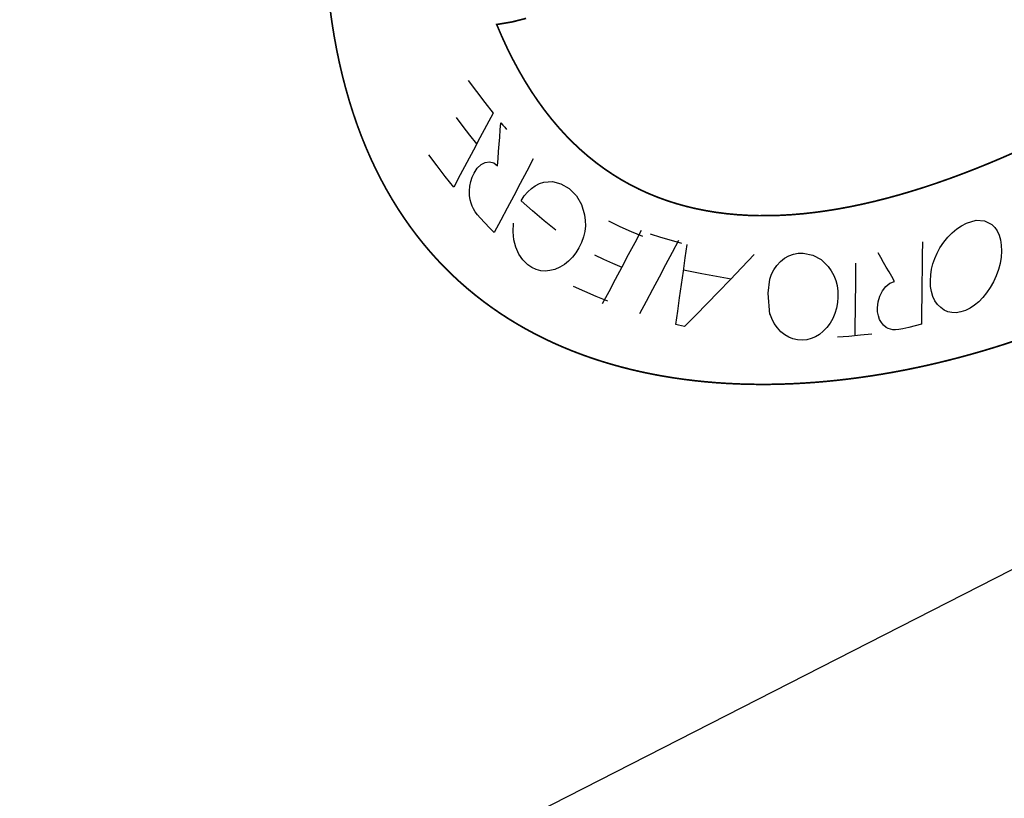
# Model space of a CAD drawing. Extents: x 182106 to 189385, y 1655108 to 1669223.
# Drawn here: x 182226 to 182229, y 1668968 to 1668971 of the extents above; entities that cross this region are included whole.
import ezdxf

# ---------------------------------------------------------------- set-up
doc = ezdxf.new("R2010")
doc.units = 0
doc.header["$LTSCALE"] = 5
doc.header["$MEASUREMENT"] = 0
doc.layers.get('0').update_dxf_attribs({"linetype": 'CONTINUOUS'})
doc.layers.add('FORMATO', color=1, linetype='CONTINUOUS')
doc.layers.add('LAYER_1', color=7, linetype='CONTINUOUS')

msp = doc.modelspace()

# ---------------------------------------------------------------- linework, layer by layer
at = {"color": 13, "linetype": 'CONTINUOUS', "extrusion": (-0.04781325632231013, 0.0936759001236576, 0.994453979958791), "elevation": 147630.0112375946}
msp.add_lwpolyline([(-920972.36128998, -1395898.244161269), (-921059.8612806904, -1395898.24416168), (-921059.8612806904, -1395894.312343498), (-920972.36128998, -1395894.312343088)], close=True, dxfattribs=at)
at = {"layer": 'FORMATO', "color": 8, "extrusion": (-0.04781325632231013, 0.0936759001236576, 0.994453979958791), "elevation": 147630.0112375947}
msp.add_lwpolyline([(-920972.3612899806, -1395907.418403695), (-921059.8612806903, -1395907.418404104), (-921059.8612806903, -1395899.554767742), (-920972.3612899805, -1395899.55476733)], close=True, dxfattribs=at)
at = {"layer": 'LAYER_1', "color": 12, "linetype": 'CONTINUOUS'}
for p, q in [((182227.5652357571, 1668970.497225201, -1152.823192239285), (182227.591798919, 1668970.46184722, -1152.823192239285)), ((182227.591798919, 1668970.46184722, -1152.823192239285), (182227.6185220085, 1668970.426850863, -1152.823192239285)), ((182227.6185220085, 1668970.426850863, -1152.823192239285), (182227.6454093429, 1668970.392213729, -1152.823192239285)), ((182227.6454093429, 1668970.392213729, -1152.823192239285), (182227.624243644, 1668970.352359838, -1152.823192239285)), ((182227.5491606728, 1668970.349076703, -1152.823192239285), (182227.5276453142, 1668970.37772798, -1152.823192239285)), ((182227.624243644, 1668970.352359838, -1152.823192239285), (182227.603079024, 1668970.312500348, -1152.823192239285)), ((182227.6685816424, 1668970.337960399, -1152.823192239285), (182227.6703792542, 1668970.361329516, -1152.823192239285)), ((182227.6703792542, 1668970.361329516, -1152.823192239285), (182227.6765856967, 1668970.353789405, -1152.823192239285)), ((182227.6765856967, 1668970.353789405, -1152.823192239285), (182227.6827900987, 1668970.346341247, -1152.823192239285)), ((182227.5707822904, 1668970.320681707, -1152.823192239285), (182227.5491606728, 1668970.349076703, -1152.823192239285)), ((182227.5925034951, 1668970.292580622, -1152.823192239285), (182227.5707822904, 1668970.320681707, -1152.823192239285)), ((182227.6668091055, 1668970.314690203, -1152.823192239285), (182227.6685816424, 1668970.337960399, -1152.823192239285)), ((182227.6827900987, 1668970.346341247, -1152.823192239285), (182227.6890066, 1668970.338959888, -1152.823192239285)), ((182227.603079024, 1668970.312500348, -1152.823192239285), (182227.5819279662, 1668970.272660895, -1152.823192239285)), ((182227.6632515193, 1668970.268407594, -1152.823192239285), (182227.6650318766, 1668970.291516676, -1152.823192239285)), ((182227.6650318766, 1668970.291516676, -1152.823192239285), (182227.6668091055, 1668970.314690203, -1152.823192239285)), ((182227.4644996357, 1668970.222088929, -1152.823192239285), (182227.4378140176, 1668970.25726152, -1152.823192239285)), ((182227.5819279662, 1668970.272660895, -1152.823192239285), (182227.5607712068, 1668970.232805823, -1152.823192239285)), ((182227.6615012342, 1668970.245344384, -1152.823192239285), (182227.6632515193, 1668970.268407594, -1152.823192239285)), ((182227.5607712068, 1668970.232805823, -1152.823192239285), (182227.5396004943, 1668970.192938769, -1152.823192239285)), ((182227.5944748297, 1668970.214612666, -1152.823192239285), (182227.6065911362, 1668970.226104089, -1152.823192239285)), ((182227.6065911362, 1668970.226104089, -1152.823192239285), (182227.6202733497, 1668970.232966376, -1152.823192239285)), ((182227.6202733497, 1668970.232966376, -1152.823192239285), (182227.63434074, 1668970.234837798, -1152.823192239285)), ((182227.63434074, 1668970.234837798, -1152.823192239285), (182227.6475019449, 1668970.231306845, -1152.823192239285)), ((182227.6475019449, 1668970.231306845, -1152.823192239285), (182227.6597892812, 1668970.222356514, -1152.823192239285)), ((182227.6597892812, 1668970.222356514, -1152.823192239285), (182227.6615012342, 1668970.245344384, -1152.823192239285)), ((182227.7752154469, 1668970.244174894, -1152.823192239285), (182227.7541878382, 1668970.204586905, -1152.823192239285)), ((182227.4913578675, 1668970.187352678, -1152.823192239285), (182227.4644996357, 1668970.222088929, -1152.823192239285)), ((182227.5396004943, 1668970.192938769, -1152.823192239285), (182227.5184264421, 1668970.153073977, -1152.823192239285)), ((182227.5780045191, 1668970.185473336, -1152.823192239285), (182227.5839064499, 1668970.19847993, -1152.823192239285)), ((182227.5839064499, 1668970.19847993, -1152.823192239285), (182227.5944748297, 1668970.214612666, -1152.823192239285)), ((182227.7541878382, 1668970.204586905, -1152.823192239285), (182227.7331667136, 1668970.164998423, -1152.823192239285)), ((182227.5184264421, 1668970.153073977, -1152.823192239285), (182227.4913578675, 1668970.187352678, -1152.823192239285)), ((182227.5706006699, 1668970.156413953, -1152.823192239285), (182227.5735687692, 1668970.171455895, -1152.823192239285)), ((182227.5735687692, 1668970.171455895, -1152.823192239285), (182227.5780045191, 1668970.185473336, -1152.823192239285)), ((182227.7331667136, 1668970.164998423, -1152.823192239285), (182227.7121543331, 1668970.125412789, -1152.823192239285)), ((182227.781430176, 1668970.157961497, -1152.823192239285), (182227.7946511779, 1668970.164510706, -1152.823192239285)), ((182227.7946511779, 1668970.164510706, -1152.823192239285), (182227.8086099439, 1668970.168952694, -1152.823192239285)), ((182227.8086099439, 1668970.168952694, -1152.823192239285), (182227.8370049883, 1668970.171176396, -1152.823192239285)), ((182227.8370049883, 1668970.171176396, -1152.823192239285), (182227.8643283836, 1668970.16420345, -1152.823192239285)), ((182227.8643283836, 1668970.16420345, -1152.823192239285), (182227.8908052928, 1668970.148435605, -1152.823192239285)), ((182227.5692490295, 1668970.141058041, -1152.823192239285), (182227.5706006699, 1668970.156413953, -1152.823192239285)), ((182227.5696349761, 1668970.126203126, -1152.823192239285), (182227.5692490295, 1668970.141058041, -1152.823192239285)), ((182227.7461133297, 1668970.124981893, -1152.823192239285), (182227.7571778989, 1668970.13817852, -1152.823192239285)), ((182227.7571778989, 1668970.13817852, -1152.823192239285), (182227.7689615481, 1668970.149187076, -1152.823192239285)), ((182227.7689615481, 1668970.149187076, -1152.823192239285), (182227.781430176, 1668970.157961497, -1152.823192239285)), ((182227.8908052928, 1668970.148435605, -1152.823192239285), (182227.9142588182, 1668970.125485496, -1152.823192239285)), ((182227.5716987807, 1668970.111848731, -1152.823192239285), (182227.5696349761, 1668970.126203126, -1152.823192239285)), ((182227.5742819098, 1668970.101700638, -1152.823192239285), (182227.5716987807, 1668970.111848731, -1152.823192239285)), ((182227.5777359687, 1668970.092108373, -1152.823192239285), (182227.5742819098, 1668970.101700638, -1152.823192239285)), ((182227.7121543331, 1668970.125412789, -1152.823192239285), (182227.6911447055, 1668970.085836977, -1152.823192239285)), ((182227.7358170412, 1668970.10953176, -1152.823192239285), (182227.7461133297, 1668970.124981893, -1152.823192239285)), ((182227.7725621288, 1668970.076489042, -1152.823192239285), (182227.7358170412, 1668970.10953176, -1152.823192239285)), ((182227.9142588182, 1668970.125485496, -1152.823192239285), (182227.9309742378, 1668970.097456346, -1152.823192239285)), ((182227.5820592925, 1668970.083089617, -1152.823192239285), (182227.5777359687, 1668970.092108373, -1152.823192239285)), ((182227.5876424251, 1668970.074001202, -1152.823192239285), (182227.5820592925, 1668970.083089617, -1152.823192239285)), ((182227.5948964491, 1668970.064225984, -1152.823192239285), (182227.5876424251, 1668970.074001202, -1152.823192239285)), ((182227.6911447055, 1668970.085836977, -1152.823192239285), (182227.6701150322, 1668970.046241621, -1152.823192239285)), ((182227.8099642584, 1668970.044732221, -1152.823192239285), (182227.7725621288, 1668970.076489042, -1152.823192239285)), ((182227.9309742378, 1668970.097456346, -1152.823192239285), (182227.9407773805, 1668970.063977147, -1152.823192239285)), ((182227.6038727658, 1668970.053852858, -1152.823192239285), (182227.5948964491, 1668970.064225984, -1152.823192239285)), ((182227.6188272983, 1668970.037913311, -1152.823192239285), (182227.6038727658, 1668970.053852858, -1152.823192239285)), ((182227.6339122484, 1668970.022198112, -1152.823192239285), (182227.6188272983, 1668970.037913311, -1152.823192239285)), ((182227.6701150322, 1668970.046241621, -1152.823192239285), (182227.6490869311, 1668970.006647148, -1152.823192239285)), ((182227.7102254496, 1668970.009244142, -1152.823192239285), (182227.7113237073, 1668970.036757178, -1152.823192239285)), ((182227.8480357243, 1668970.014324071, -1152.823192239285), (182227.8099642584, 1668970.044732221, -1152.823192239285)), ((182227.9407773805, 1668970.063977147, -1152.823192239285), (182227.9429192246, 1668970.046101922, -1152.823192239285)), ((182227.9429192246, 1668970.046101922, -1152.823192239285), (182227.9430502139, 1668970.028281703, -1152.823192239285)), ((182228.017867753, 1668970.04404672, -1152.823192239285), (182228.0539919976, 1668970.026655796, -1152.823192239285)), ((182229.1567443561, 1668970.02893932, -1152.823192239285), (182229.1731408857, 1668970.037240657, -1152.823192239285)), ((182229.1731408857, 1668970.037240657, -1152.823192239285), (182229.2036317285, 1668970.046209972, -1152.823192239285)), ((182229.2036317285, 1668970.046209972, -1152.823192239285), (182229.230559681, 1668970.04483865, -1152.823192239285)), ((182229.230559681, 1668970.04483865, -1152.823192239285), (182229.253924993, 1668970.032938562, -1152.823192239285)), ((182227.6490869311, 1668970.006647148, -1152.823192239285), (182227.6339122484, 1668970.022198112, -1152.823192239285)), ((182227.7126392537, 1668969.983337266, -1152.823192239285), (182227.7102254496, 1668970.009244142, -1152.823192239285)), ((182227.9410384996, 1668970.010471333, -1152.823192239285), (182227.9368835974, 1668969.992697434, -1152.823192239285)), ((182227.9430502139, 1668970.028281703, -1152.823192239285), (182227.9410384996, 1668970.010471333, -1152.823192239285)), ((182228.0539919976, 1668970.026655796, -1152.823192239285), (182228.0905821353, 1668970.010246763, -1152.823192239285)), ((182228.0905821353, 1668970.010246763, -1152.823192239285), (182228.1276486682, 1668969.994786218, -1152.823192239285)), ((182228.1236655873, 1668970.013379207, -1152.823192239285), (182228.1026810266, 1668969.97386921, -1152.823192239285)), ((182228.1518844307, 1668970.00311325, -1152.823192239285), (182228.1855657799, 1668969.992382482, -1152.823192239285)), ((182229.1121818645, 1668969.991819174, -1152.823192239285), (182229.1262078645, 1668970.006221372, -1152.823192239285)), ((182229.1262078645, 1668970.006221372, -1152.823192239285), (182229.141085513, 1668970.018615542, -1152.823192239285)), ((182229.141085513, 1668970.018615542, -1152.823192239285), (182229.1567443561, 1668970.02893932, -1152.823192239285)), ((182229.253924993, 1668970.032938562, -1152.823192239285), (182229.263831439, 1668970.023365571, -1152.823192239285)), ((182229.263831439, 1668970.023365571, -1152.823192239285), (182229.2718967082, 1668970.01188236, -1152.823192239285)), ((182229.2718967082, 1668970.01188236, -1152.823192239285), (182229.2780986834, 1668969.998428908, -1152.823192239285)), ((182227.7186587624, 1668969.959120228, -1152.823192239285), (182227.7126392537, 1668969.983337266, -1152.823192239285)), ((182227.9306240104, 1668969.974931998, -1152.823192239285), (182227.9222435252, 1668969.957159706, -1152.823192239285)), ((182227.9368835974, 1668969.992697434, -1152.823192239285), (182227.9306240104, 1668969.974931998, -1152.823192239285)), ((182228.1026810266, 1668969.97386921, -1152.823192239285), (182228.0816991172, 1668969.934354498, -1152.823192239285)), ((182228.1855657799, 1668969.992382482, -1152.823192239285), (182228.219518321, 1668969.982269676, -1152.823192239285)), ((182228.219518321, 1668969.982269676, -1152.823192239285), (182228.2537546226, 1668969.972748793, -1152.823192239285)), ((182228.2438177772, 1668969.981427595, -1152.823192239285), (182228.2228577825, 1668969.941943823, -1152.823192239285)), ((182229.0304352781, 1668969.976823591, -1152.823192239285), (182229.0298789041, 1668969.932540617, -1152.823192239285)), ((182229.0870631868, 1668969.957230309, -1152.823192239285), (182229.0991456648, 1668969.975523855, -1152.823192239285)), ((182229.0991456648, 1668969.975523855, -1152.823192239285), (182229.1121818645, 1668969.991819174, -1152.823192239285)), ((182229.2780986834, 1668969.998428908, -1152.823192239285), (182229.282417615, 1668969.982996183, -1152.823192239285)), ((182229.282417615, 1668969.982996183, -1152.823192239285), (182229.2848974192, 1668969.965594392, -1152.823192239285)), ((182227.7281438794, 1668969.937383203, -1152.823192239285), (182227.7186587624, 1668969.959120228, -1152.823192239285)), ((182227.9126317544, 1668969.941231668, -1152.823192239285), (182227.9015821499, 1668969.926944873, -1152.823192239285)), ((182227.9222435252, 1668969.957159706, -1152.823192239285), (182227.9126317544, 1668969.941231668, -1152.823192239285)), ((182228.2228577825, 1668969.941943823, -1152.823192239285), (182228.2018906162, 1668969.902458087, -1152.823192239285)), ((182228.2651054414, 1668969.925417426, -1152.823192239285), (182228.271000549, 1668969.968458447, -1152.823192239285)), ((182228.6143748747, 1668969.937089061, -1152.823192239285), (182228.6299335434, 1668969.939778166, -1152.823192239285)), ((182228.6299335434, 1668969.939778166, -1152.823192239285), (182228.6462528751, 1668969.939988107, -1152.823192239285)), ((182228.6462528751, 1668969.939988107, -1152.823192239285), (182228.6765687726, 1668969.933929938, -1152.823192239285)), ((182228.8963104501, 1668969.925943437, -1152.823192239285), (182228.8874844853, 1668969.941403671, -1152.823192239285)), ((182229.0702975071, 1668969.923346466, -1152.823192239285), (182229.0778578205, 1668969.940432163, -1152.823192239285)), ((182229.0778578205, 1668969.940432163, -1152.823192239285), (182229.0870631868, 1668969.957230309, -1152.823192239285)), ((182229.2855518531, 1668969.946239544, -1152.823192239285), (182229.2843217826, 1668969.926998321, -1152.823192239285)), ((182229.2848974192, 1668969.965594392, -1152.823192239285), (182229.2855518531, 1668969.946239544, -1152.823192239285)), ((182227.7409883258, 1668969.918602286, -1152.823192239285), (182227.7281438794, 1668969.937383203, -1152.823192239285)), ((182227.757231215, 1668969.902836706, -1152.823192239285), (182227.7409883258, 1668969.918602286, -1152.823192239285)), ((182227.8891206456, 1668969.914297351, -1152.823192239285), (182227.875330686, 1668969.903449801, -1152.823192239285)), ((182227.9015821499, 1668969.926944873, -1152.823192239285), (182227.8891206456, 1668969.914297351, -1152.823192239285)), ((182227.9721532602, 1668969.935304008, -1152.823192239285), (182228.0013557244, 1668969.921142905, -1152.823192239285)), ((182228.0013557244, 1668969.921142905, -1152.823192239285), (182228.0308919736, 1668969.907657708, -1152.823192239285)), ((182228.0308919736, 1668969.907657708, -1152.823192239285), (182228.0607291978, 1668969.894858938, -1152.823192239285)), ((182228.0816991172, 1668969.934354498, -1152.823192239285), (182228.0607291978, 1668969.894858938, -1152.823192239285)), ((182228.2591665123, 1668969.882347632, -1152.823192239285), (182228.2651054414, 1668969.925417426, -1152.823192239285)), ((182228.4874883665, 1668969.936112431, -1152.823192239285), (182228.4481177492, 1668969.893705839, -1152.823192239285)), ((182228.5606710365, 1668969.900184097, -1152.823192239285), (182228.5726631983, 1668969.913434628, -1152.823192239285)), ((182228.5726631983, 1668969.913434628, -1152.823192239285), (182228.5856405341, 1668969.923939125, -1152.823192239285)), ((182228.5856405341, 1668969.923939125, -1152.823192239285), (182228.5995983613, 1668969.931827361, -1152.823192239285)), ((182228.5995983613, 1668969.931827361, -1152.823192239285), (182228.6143748747, 1668969.937089061, -1152.823192239285)), ((182228.6765687726, 1668969.933929938, -1152.823192239285), (182228.7033156886, 1668969.919569704, -1152.823192239285)), ((182228.7033156886, 1668969.919569704, -1152.823192239285), (182228.7265405645, 1668969.896838627, -1152.823192239285)), ((182228.8150736683, 1668969.9084549, -1152.823192239285), (182228.8145789471, 1668969.869306407, -1152.823192239285)), ((182228.9051167692, 1668969.910488707, -1152.823192239285), (182228.8963104501, 1668969.925943437, -1152.823192239285)), ((182228.9139102218, 1668969.895049504, -1152.823192239285), (182228.9051167692, 1668969.910488707, -1152.823192239285)), ((182229.0298789041, 1668969.932540617, -1152.823192239285), (182229.0293215444, 1668969.888244675, -1152.823192239285)), ((182229.0643816519, 1668969.905952196, -1152.823192239285), (182229.0702975071, 1668969.923346466, -1152.823192239285)), ((182229.2810978509, 1668969.907395467, -1152.823192239285), (182229.2758768357, 1668969.887513994, -1152.823192239285)), ((182229.2843217826, 1668969.926998321, -1152.823192239285), (182229.2810978509, 1668969.907395467, -1152.823192239285)), ((182227.770876741, 1668969.893586515, -1152.823192239285), (182227.757231215, 1668969.902836706, -1152.823192239285)), ((182227.7848476218, 1668969.887132245, -1152.823192239285), (182227.770876741, 1668969.893586515, -1152.823192239285)), ((182227.7991099364, 1668969.88335759, -1152.823192239285), (182227.7848476218, 1668969.887132245, -1152.823192239285)), ((182227.8138025962, 1668969.882262023, -1152.823192239285), (182227.7991099364, 1668969.88335759, -1152.823192239285)), ((182227.8289565489, 1668969.883856737, -1152.823192239285), (182227.8138025962, 1668969.882262023, -1152.823192239285)), ((182227.8445478928, 1668969.888018643, -1152.823192239285), (182227.8289565489, 1668969.883856737, -1152.823192239285)), ((182227.8604450685, 1668969.894679988, -1152.823192239285), (182227.8445478928, 1668969.888018643, -1152.823192239285)), ((182227.875330686, 1668969.903449801, -1152.823192239285), (182227.8604450685, 1668969.894679988, -1152.823192239285)), ((182228.0607291978, 1668969.894858938, -1152.823192239285), (182228.0397398195, 1668969.85533175, -1152.823192239285)), ((182228.2018906162, 1668969.902458087, -1152.823192239285), (182228.1809322022, 1668969.863008304, -1152.823192239285)), ((182228.2531813213, 1668969.839315965, -1152.823192239285), (182228.2591665123, 1668969.882347632, -1152.823192239285)), ((182228.2597896117, 1668969.886866422, -1152.823192239285), (182228.3190789653, 1668969.875003262, -1152.823192239285)), ((182228.4481177492, 1668969.893705839, -1152.823192239285), (182228.4100461669, 1668969.853798447, -1152.823192239285)), ((182228.5432714436, 1668969.87253951, -1152.823192239285), (182228.5511638535, 1668969.886958902, -1152.823192239285)), ((182228.5511638535, 1668969.886958902, -1152.823192239285), (182228.5606710365, 1668969.900184097, -1152.823192239285)), ((182228.7265405645, 1668969.896838627, -1152.823192239285), (182228.7363801527, 1668969.882953716, -1152.823192239285)), ((182228.7363801527, 1668969.882953716, -1152.823192239285), (182228.7444113236, 1668969.868163862, -1152.823192239285)), ((182228.9226637329, 1668969.87978439, -1152.823192239285), (182228.9139102218, 1668969.895049504, -1152.823192239285)), ((182228.9314673539, 1668969.864551585, -1152.823192239285), (182228.9226637329, 1668969.87978439, -1152.823192239285)), ((182229.0293215444, 1668969.888244675, -1152.823192239285), (182229.0287631054, 1668969.843954334, -1152.823192239285)), ((182229.0573105216, 1668969.869871838, -1152.823192239285), (182229.0600462694, 1668969.888120281, -1152.823192239285)), ((182229.0600462694, 1668969.888120281, -1152.823192239285), (182229.0643816519, 1668969.905952196, -1152.823192239285)), ((182229.2758768357, 1668969.887513994, -1152.823192239285), (182229.2687266886, 1668969.867634164, -1152.823192239285)), ((182228.0397398195, 1668969.85533175, -1152.823192239285), (182228.0187506365, 1668969.815800535, -1152.823192239285)), ((182228.1809322022, 1668969.863008304, -1152.823192239285), (182228.1599685708, 1668969.82351628, -1152.823192239285)), ((182228.3190789653, 1668969.875003262, -1152.823192239285), (182228.3543666247, 1668969.86832646, -1152.823192239285)), ((182228.3543666247, 1668969.86832646, -1152.823192239285), (182228.4137431511, 1668969.8576737, -1152.823192239285)), ((182228.4100461669, 1668969.853798447, -1152.823192239285), (182228.3727414043, 1668969.815360732, -1152.823192239285)), ((182228.5326699027, 1668969.811259362, -1152.823192239285), (182228.5380963173, 1668969.85678645, -1152.823192239285)), ((182228.5380963173, 1668969.85678645, -1152.823192239285), (182228.5432714436, 1668969.87253951, -1152.823192239285)), ((182228.7444113236, 1668969.868163862, -1152.823192239285), (182228.7505919134, 1668969.852389504, -1152.823192239285)), ((182228.7505919134, 1668969.852389504, -1152.823192239285), (182228.7548950954, 1668969.835601075, -1152.823192239285)), ((182228.8145789471, 1668969.869306407, -1152.823192239285), (182228.814083928, 1668969.830147404, -1152.823192239285)), ((182228.9256373411, 1668969.842993306, -1152.823192239285), (182228.9402474886, 1668969.849286955, -1152.823192239285)), ((182228.9402474886, 1668969.849286955, -1152.823192239285), (182228.9314673539, 1668969.864551585, -1152.823192239285)), ((182229.0287631054, 1668969.843954334, -1152.823192239285), (182229.028204377, 1668969.799686587, -1152.823192239285)), ((182229.056225191, 1668969.851175417, -1152.823192239285), (182229.0573105216, 1668969.869871838, -1152.823192239285)), ((182229.0569809598, 1668969.832843711, -1152.823192239285), (182229.056225191, 1668969.851175417, -1152.823192239285)), ((182229.259789372, 1668969.848191635, -1152.823192239285), (182229.2490549532, 1668969.829141516, -1152.823192239285)), ((182229.2687266886, 1668969.867634164, -1152.823192239285), (182229.259789372, 1668969.848191635, -1152.823192239285)), ((182227.9410611813, 1668969.81608611, -1152.823192239285), (182227.9047547189, 1668969.833138741, -1152.823192239285)), ((182227.9778963404, 1668969.800135503, -1152.823192239285), (182227.9410611813, 1668969.81608611, -1152.823192239285)), ((182228.0187506365, 1668969.815800535, -1152.823192239285), (182227.9977664668, 1668969.776282482, -1152.823192239285)), ((182228.1599685708, 1668969.82351628, -1152.823192239285), (182228.1390002235, 1668969.784021604, -1152.823192239285)), ((182228.2471260608, 1668969.796180771, -1152.823192239285), (182228.2531813213, 1668969.839315965, -1152.823192239285)), ((182228.3727414043, 1668969.815360732, -1152.823192239285), (182228.3359065299, 1668969.777772678, -1152.823192239285)), ((182228.7548950954, 1668969.835601075, -1152.823192239285), (182228.7573685938, 1668969.817713687, -1152.823192239285)), ((182228.7573685938, 1668969.817713687, -1152.823192239285), (182228.7580279332, 1668969.798740204, -1152.823192239285)), ((182228.814083928, 1668969.830147404, -1152.823192239285), (182228.8135900901, 1668969.79099734, -1152.823192239285)), ((182228.8925493969, 1668969.801607092, -1152.823192239285), (182228.9013271279, 1668969.818415165, -1152.823192239285)), ((182228.9013271279, 1668969.818415165, -1152.823192239285), (182228.9126754756, 1668969.832685778, -1152.823192239285)), ((182228.9126754756, 1668969.832685778, -1152.823192239285), (182228.9256373411, 1668969.842993306, -1152.823192239285)), ((182229.0596809619, 1668969.816029144, -1152.823192239285), (182229.0569809598, 1668969.832843711, -1152.823192239285)), ((182229.0642536655, 1668969.80067495, -1152.823192239285), (182229.0596809619, 1668969.816029144, -1152.823192239285)), ((182229.2375570925, 1668969.812045567, -1152.823192239285), (182229.2253211147, 1668969.796814581, -1152.823192239285)), ((182229.2490549532, 1668969.829141516, -1152.823192239285), (182229.2375570925, 1668969.812045567, -1152.823192239285)), ((182228.0152417065, 1668969.785202045, -1152.823192239285), (182227.9778963404, 1668969.800135503, -1152.823192239285)), ((182228.1390002235, 1668969.784021604, -1152.823192239285), (182228.118033941, 1668969.744534296, -1152.823192239285)), ((182228.2410156688, 1668969.752966998, -1152.823192239285), (182228.2471260608, 1668969.796180771, -1152.823192239285)), ((182228.5379536613, 1668969.742054187, -1152.823192239285), (182228.5326699027, 1668969.811259362, -1152.823192239285)), ((182228.7568096384, 1668969.780670388, -1152.823192239285), (182228.7536056437, 1668969.763085568, -1152.823192239285)), ((182228.7580279332, 1668969.798740204, -1152.823192239285), (182228.7568096384, 1668969.780670388, -1152.823192239285)), ((182228.8135900901, 1668969.79099734, -1152.823192239285), (182228.8130985128, 1668969.751850615, -1152.823192239285)), ((182228.8852493048, 1668969.764038753, -1152.823192239285), (182228.8871982461, 1668969.783491706, -1152.823192239285)), ((182228.8871982461, 1668969.783491706, -1152.823192239285), (182228.8925493969, 1668969.801607092, -1152.823192239285)), ((182229.028204377, 1668969.799686587, -1152.823192239285), (182229.0276447569, 1668969.755387306, -1152.823192239285)), ((182229.0706901549, 1668969.786881631, -1152.823192239285), (182229.0642536655, 1668969.80067495, -1152.823192239285)), ((182229.0790508805, 1668969.774784546, -1152.823192239285), (182229.0706901549, 1668969.786881631, -1152.823192239285)), ((182229.212348897, 1668969.783493061, -1152.823192239285), (182229.1987292717, 1668969.7721806, -1152.823192239285)), ((182229.2253211147, 1668969.796814581, -1152.823192239285), (182229.212348897, 1668969.783493061, -1152.823192239285)), ((182228.2348678287, 1668969.709676313, -1152.823192239285), (182228.2410156688, 1668969.752966998, -1152.823192239285)), ((182228.3359065299, 1668969.777772678, -1152.823192239285), (182228.2990971693, 1668969.74047413, -1152.823192239285)), ((182228.7536056437, 1668969.763085568, -1152.823192239285), (182228.7484213609, 1668969.746023958, -1152.823192239285)), ((182228.8130985128, 1668969.751850615, -1152.823192239285), (182228.8126045729, 1668969.712686012, -1152.823192239285)), ((182228.8859399928, 1668969.750824072, -1152.823192239285), (182228.8852493048, 1668969.764038753, -1152.823192239285)), ((182228.8883560528, 1668969.738378685, -1152.823192239285), (182228.8859399928, 1668969.750824072, -1152.823192239285)), ((182229.0276447569, 1668969.755387306, -1152.823192239285), (182229.0270858254, 1668969.711090481, -1152.823192239285)), ((182229.0893344888, 1668969.764478105, -1152.823192239285), (182229.0790508805, 1668969.774784546, -1152.823192239285)), ((182229.1006748569, 1668969.756605003, -1152.823192239285), (182229.0893344888, 1668969.764478105, -1152.823192239285)), ((182229.1128230632, 1668969.751236328, -1152.823192239285), (182229.1006748569, 1668969.756605003, -1152.823192239285)), ((182229.1257218414, 1668969.748404021, -1152.823192239285), (182229.1128230632, 1668969.751236328, -1152.823192239285)), ((182229.1394747432, 1668969.748137332, -1152.823192239285), (182229.1257218414, 1668969.748404021, -1152.823192239285)), ((182229.1540247058, 1668969.750497282, -1152.823192239285), (182229.1394747432, 1668969.748137332, -1152.823192239285)), ((182229.1693142678, 1668969.755519841, -1152.823192239285), (182229.1540247058, 1668969.750497282, -1152.823192239285)), ((182229.1843701764, 1668969.76282751, -1152.823192239285), (182229.1693142678, 1668969.755519841, -1152.823192239285)), ((182229.1987292717, 1668969.7721806, -1152.823192239285), (182229.1843701764, 1668969.76282751, -1152.823192239285)), ((182228.2990971693, 1668969.74047413, -1152.823192239285), (182228.2624249141, 1668969.703428516, -1152.823192239285)), ((182228.5443118142, 1668969.729251479, -1152.823192239285), (182228.5379008111, 1668969.746079711, -1152.823192239285)), ((182228.5379536613, 1668969.742054187, -1152.823192239285), (182228.5379536613, 1668969.742054187, -1152.823192239285)), ((182228.5526118477, 1668969.713563847, -1152.823192239285), (182228.5443118142, 1668969.729251479, -1152.823192239285)), ((182228.7413076283, 1668969.729685856, -1152.823192239285), (182228.7324212376, 1668969.714484225, -1152.823192239285)), ((182228.7484213609, 1668969.746023958, -1152.823192239285), (182228.7413076283, 1668969.729685856, -1152.823192239285)), ((182228.892521347, 1668969.726660145, -1152.823192239285), (182228.8883560528, 1668969.738378685, -1152.823192239285)), ((182228.8981917726, 1668969.716172579, -1152.823192239285), (182228.892521347, 1668969.726660145, -1152.823192239285)), ((182228.2440870188, 1668969.707574615, -1152.823192239285), (182228.2348678287, 1668969.709676313, -1152.823192239285)), ((182228.2532677061, 1668969.705500924, -1152.823192239285), (182228.2440870188, 1668969.707574615, -1152.823192239285)), ((182228.2624249141, 1668969.703428516, -1152.823192239285), (182228.2532677061, 1668969.705500924, -1152.823192239285)), ((182228.5628388442, 1668969.699067104, -1152.823192239285), (182228.5526118477, 1668969.713563847, -1152.823192239285)), ((182228.5741100626, 1668969.686746316, -1152.823192239285), (182228.5628388442, 1668969.699067104, -1152.823192239285)), ((182228.5862008572, 1668969.676721388, -1152.823192239285), (182228.5741100626, 1668969.686746316, -1152.823192239285)), ((182228.710316016, 1668969.688280276, -1152.823192239285), (182228.6981475102, 1668969.678280144, -1152.823192239285)), ((182228.7217594198, 1668969.700343026, -1152.823192239285), (182228.710316016, 1668969.688280276, -1152.823192239285)), ((182228.7324212376, 1668969.714484225, -1152.823192239285), (182228.7217594198, 1668969.700343026, -1152.823192239285)), ((182228.8126045729, 1668969.712686012, -1152.823192239285), (182228.8121080758, 1668969.673507557, -1152.823192239285)), ((182228.9050987945, 1668969.707540857, -1152.823192239285), (182228.8981917726, 1668969.716172579, -1152.823192239285)), ((182228.9133067652, 1668969.700786672, -1152.823192239285), (182228.9050987945, 1668969.707540857, -1152.823192239285)), ((182228.9200357845, 1668969.697086428, -1152.823192239285), (182228.9133067652, 1668969.700786672, -1152.823192239285)), ((182228.9272548948, 1668969.694501676, -1152.823192239285), (182228.9200357845, 1668969.697086428, -1152.823192239285)), ((182228.9349543835, 1668969.693082814, -1152.823192239285), (182228.9272548948, 1668969.694501676, -1152.823192239285)), ((182228.943888729, 1668969.69282367, -1152.823192239285), (182228.9349543835, 1668969.693082814, -1152.823192239285)), ((182228.954531852, 1668969.693775508, -1152.823192239285), (182228.943888729, 1668969.69282367, -1152.823192239285)), ((182228.9668896658, 1668969.696016133, -1152.823192239285), (182228.954531852, 1668969.693775508, -1152.823192239285)), ((182228.9869492681, 1668969.700683194, -1152.823192239285), (182228.9668896658, 1668969.696016133, -1152.823192239285)), ((182229.0070136825, 1668969.705750186, -1152.823192239285), (182228.9869492681, 1668969.700683194, -1152.823192239285)), ((182229.0270858254, 1668969.711090481, -1152.823192239285), (182229.0070136825, 1668969.705750186, -1152.823192239285)), ((182228.5990543537, 1668969.669016207, -1152.823192239285), (182228.5862008572, 1668969.676721388, -1152.823192239285)), ((182228.6127302732, 1668969.663598142, -1152.823192239285), (182228.5990543537, 1668969.669016207, -1152.823192239285)), ((182228.6272100492, 1668969.6604671, -1152.823192239285), (182228.6127302732, 1668969.663598142, -1152.823192239285)), ((182228.6424362116, 1668969.659625944, -1152.823192239285), (182228.6272100492, 1668969.6604671, -1152.823192239285)), ((182228.6574124049, 1668969.661040038, -1152.823192239285), (182228.6424362116, 1668969.659625944, -1152.823192239285)), ((182228.6717015469, 1668969.664647793, -1152.823192239285), (182228.6574124049, 1668969.661040038, -1152.823192239285)), ((182228.6852501796, 1668969.670386053, -1152.823192239285), (182228.6717015469, 1668969.664647793, -1152.823192239285)), ((182228.6981475102, 1668969.678280144, -1152.823192239285), (182228.6852501796, 1668969.670386053, -1152.823192239285)), ((182228.7935477899, 1668969.671829863, -1152.823192239285), (182228.7563962089, 1668969.669030129, -1152.823192239285)), ((182228.8306683621, 1668969.67518525, -1152.823192239285), (182228.7935477899, 1668969.671829863, -1152.823192239285)), ((182228.867777096, 1668969.679150511, -1152.823192239285), (182228.8306683621, 1668969.67518525, -1152.823192239285))]:
    msp.add_line(p, q, dxfattribs=at)
at = {"layer": 'LAYER_1', "color": 12, "linetype": 'CONTINUOUS', "const_width": 0.005306613073220516, "elevation": -1152.823192239285}
for points in [[(182229.3285156017, 1668969.657368154), (182229.2934858413, 1668969.645861515), (182229.2582934276, 1668969.634794164), (182229.2229509654, 1668969.624172535), (182229.1874686788, 1668969.614003831), (182229.1518647024, 1668969.604295324), (182229.1161508363, 1668969.595055022), (182229.0803388802, 1668969.586290935), (182229.0444438185, 1668969.578008723), (182229.0084806018, 1668969.570218002), (182228.9724602585, 1668969.562924405), (182228.9363985436, 1668969.556135971), (182228.9003072573, 1668969.549860709), (182228.8641998078, 1668969.544103478), (182228.8280919171, 1668969.538876274), (182228.7919946143, 1668969.534184726), (182228.7559213073, 1668969.530033691), (182228.7198893267, 1668969.526432016), (182228.683907289, 1668969.523390056), (182228.6479933611, 1668969.520911126), (182228.6121561597, 1668969.519005582), (182228.5764146233, 1668969.517679119), (182228.5407765974, 1668969.516939712), (182228.5052602155, 1668969.516794632), (182228.4698764748, 1668969.517253463), (182228.4346395866, 1668969.518319488), (182228.3995636982, 1668969.520003898), (182228.3646622174, 1668969.522311552), (182228.3299477161, 1668969.525252838), (182228.2954344062, 1668969.528831039), (182228.2611356306, 1668969.533058923), (182228.2270656018, 1668969.53793977), (182228.1932361198, 1668969.543481591), (182228.1596629391, 1668969.549692428), (182228.1263578601, 1668969.556580288), (182228.0933350621, 1668969.56415241), (182228.0606087249, 1668969.572416031), (182228.028191453, 1668969.581377583), (182227.9960966211, 1668969.591045881), (182227.964338409, 1668969.601428161), (182227.9329294207, 1668969.612530856), (182227.901884608, 1668969.624363585), (182227.8712173778, 1668969.636931204), (182227.8409403024, 1668969.650244102), (182227.8110667899, 1668969.664307136), (182227.7816110192, 1668969.679127545), (182227.7525871379, 1668969.694716521), (182227.7240062069, 1668969.711075737), (182227.695885524, 1668969.728217995), (182227.6682353473, 1668969.746146543), (182227.6410698222, 1668969.764872576), (182227.6144039333, 1668969.784401754), (182227.5882502845, 1668969.804740512), (182227.5626238268, 1668969.825898465), (182227.5375355888, 1668969.847881243), (182227.5129997498, 1668969.870696083), (182227.4890312613, 1668969.894352604), (182227.4656411517, 1668969.918856432), (182227.4428467507, 1668969.944216416), (182227.4206575128, 1668969.970437378), (182227.3990899636, 1668969.997529742), (182227.3781567072, 1668970.02549994), (182227.3578703482, 1668970.054354404), (182227.338245837, 1668970.084102753), (182227.3192950066, 1668970.11474904), (182227.3010335792, 1668970.146305261), (182227.2834726162, 1668970.178773091), (182227.2666286112, 1668970.212166906), (182227.2505126257, 1668970.24648838), (182227.2351380352, 1668970.281746326), (182227.2205197907, 1668970.317950361), (182227.2066728754, 1668970.355106147), (182227.1936067099, 1668970.393222464), (182227.1813386581, 1668970.432304203), (182227.1698797148, 1668970.472360947), (182227.1592440601, 1668970.513399936), (182227.1494458744, 1668970.555428403), (182227.1404977605, 1668970.598452786), (182227.1324146698, 1668970.6424827), (182227.125207631, 1668970.687523774), (182227.1188932032, 1668970.733582474)], [(182227.7519652679, 1668970.697959529), (182227.7065038107, 1668970.686307822), (182227.6570273355, 1668970.678117848), (182227.673845255, 1668970.638903765), (182227.6913572566, 1668970.601084594), (182227.7095547249, 1668970.564649979), (182227.728429847, 1668970.529587988), (182227.7479763871, 1668970.495887496), (182227.7681849252, 1668970.463539722), (182227.7890500281, 1668970.432531964), (182227.8105654599, 1668970.402853094), (182227.8327218007, 1668970.374494331), (182227.8555112379, 1668970.347443747), (182227.8789275355, 1668970.321690212), (182227.9029644568, 1668970.297222601), (182227.9276133859, 1668970.274030557), (182227.9528680867, 1668970.252102954), (182227.9787199421, 1668970.231429436), (182228.0051619454, 1668970.211996495), (182228.0321885979, 1668970.193799342), (182228.0597905456, 1668970.176821283), (182228.0879599433, 1668970.161054345), (182228.1166929346, 1668970.146486627), (182228.1459793271, 1668970.133106971), (182228.1758120817, 1668970.120905825), (182228.2061833847, 1668970.109871258), (182228.2370885767, 1668970.099992947), (182228.2685190407, 1668970.091260537), (182228.3004661941, 1668970.083659715), (182228.3329245378, 1668970.077185692), (182228.3658847184, 1668970.071821775), (182228.3993420415, 1668970.067561597), (182228.433287924, 1668970.064390848), (182228.4677145215, 1668970.062301551), (182228.5026148258, 1668970.0612802), (182228.5379833716, 1668970.061318048), (182228.5738099678, 1668970.062403935), (182228.6100891822, 1668970.064525157), (182228.6468131693, 1668970.06767374), (182228.6839749222, 1668970.071836176), (182228.7215658241, 1668970.07700211), (182228.7595804108, 1668970.083162794), (182228.7980116733, 1668970.090304723), (182228.8368509966, 1668970.09841754), (182228.8760905353, 1668970.107493269), (182228.9157256616, 1668970.117517632), (182228.9557453798, 1668970.128481045), (182228.9961458326, 1668970.140371611), (182229.0369176004, 1668970.153180547), (182229.0780552505, 1668970.166895152), (182229.1195493627, 1668970.181506647), (182229.1613929295, 1668970.197001524), (182229.2035804855, 1668970.213371035), (182229.2461026438, 1668970.230602445), (182229.2889539387, 1668970.248687008), (182229.332127362, 1668970.267611218)]]:
    msp.add_lwpolyline(points, dxfattribs=at)

doc.saveas('drawing.dxf')
